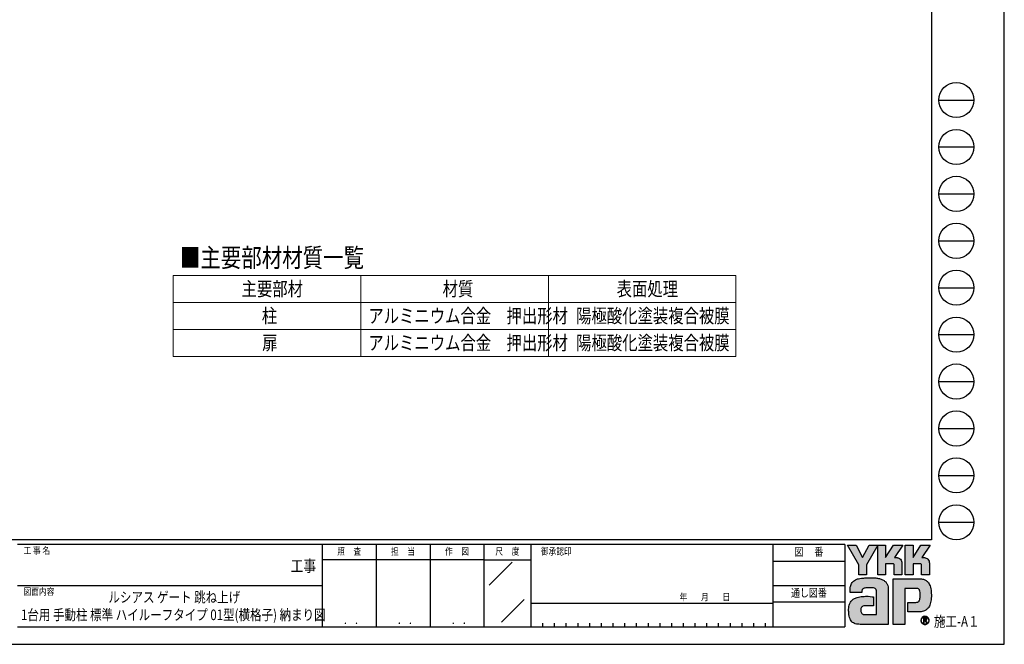
# Model space of a CAD drawing. Units: millimetres. Extents: x 0 to 16820, y 0 to 11880.
# Drawn here: x 8419 to 16820, y 0 to 5325 of the extents above; entities that cross this region are included whole.
import ezdxf
from ezdxf.enums import TextEntityAlignment as Align

# ---------------------------------------------------------------- set-up
doc = ezdxf.new("R2010")
doc.units = ezdxf.units.MM
for name, color, linetype, lineweight in [('TABLE1', 255, 'Continuous', 13), ('USER1', 3, 'Continuous', 13), ('YKK_ZWAK', 7, 'Continuous', 30)]:
    doc.layers.add(name, color=color, linetype=linetype, lineweight=lineweight)
doc.styles.add('text-b', font='extslim2.shx', dxfattribs={"width": 0.8, "bigfont": 'extfont2.shx'})

msp = doc.modelspace()

# ---------------------------------------------------------------- hatches: boundary and pattern name
at = {"layer": 'YKK_ZWAK', "linetype": 'ByBlock', "lineweight": -2}
h = msp.add_hatch(color=256, dxfattribs=at)
edge = h.paths.add_edge_path()
edge.add_arc((16143.399487277, 203.6881994240328), 35.21493784786885, 44.93442000000302, 90.08535600000286)
edge.add_arc((16143.40341178283, 203.6206039687862), 35.28253928181626, 90.0915655217735, 179.923629932956)
edge.add_arc((16143.18837936724, 203.5823410146007), 35.06757924688965, 179.8606450800953, 225.1439939985768)
edge.add_arc((16143.35657268901, 203.5784438876317), 35.18365945813699, 224.9453553885782, 269.9844512830158)
edge.add_arc((16143.35441614325, 203.7521655035177), 35.35738055106417, 269.9880223087063, 314.9377721061904)
edge.add_arc((16143.59258456127, 203.5239133535171), 35.02757998985586, 314.9257166602811, 360.2350799932709)
edge.add_arc((16143.67889014767, 203.7960022494289), 34.9412154011585, 359.7894949650353, 405.1328750314329)
edge.add_line((16168.32869554479, 228.5604046769911), (16168.32869335115, 228.5604034305476))
edge = h.paths.add_edge_path(flags=16)
edge.add_arc((16143.28725286921, 203.2512432437989), 31.21078992256277, 224.6282190000009, 270.1097310000003, ccw=False)
edge.add_arc((16143.05446871742, 203.5340880625081), 31.24595150834545, 179.755127369646, 225.2972179378839, ccw=False)
edge.add_arc((16143.18233904782, 203.7342924052736), 31.37360730226178, 134.8007046283081, 180.1217460165475, ccw=False)
edge.add_arc((16143.27380989887, 203.9123075038886), 31.3123273579458, 89.86602478721352, 135.1489962713436, ccw=False)
edge.add_arc((16143.41040325625, 203.6742190340884), 31.55039387633604, 45.03107645709679, 90.11509058956233, ccw=False)
edge.add_arc((16143.43146623658, 203.6640886975973), 31.54268300919152, 0.006428088106474661, 45.07114957004268, ccw=False)
edge.add_arc((16143.2968666705, 203.7177957948477), 31.67732210325461, 270.0907201390062, 359.90925899451, ccw=False)
edge.add_line((16143.34702341657, 172.0405133998218), (16143.34702671511, 172.0405105597093))
edge = h.paths.add_edge_path(flags=0)
edge.add_arc((16148.01632234525, 214.9945552343135), 6.705669108553622, -1.610601401774602, 42.861392669828774, ccw=False)
edge.add_line((16154.71934225587, 214.8060817053191), (16154.44081543597, 212.6632027500646))
edge.add_line((16154.44081543597, 212.6632027500646), (16153.67397540691, 210.9739811803103))
edge.add_line((16153.67397540691, 210.9739811803103), (16152.52269653247, 209.6868581908914))
edge.add_line((16152.52269653248, 209.6868581908913), (16151.09225800175, 208.7502130181163))
edge.add_line((16151.09225800175, 208.7502130181163), (16149.48658056271, 208.1117456777186))
edge.add_line((16149.48658056271, 208.1117456777186), (16147.80890574273, 207.7191561854315))
edge.add_line((16147.80890574273, 207.7191561854315), (16146.16451273092, 207.5221822187131))
edge.add_line((16146.16451273092, 207.5221822187131), (16144.65732227523, 207.4678445727219))
edge.add_line((16144.65732227523, 207.4678445727219), (16140.68863645614, 207.4678445727219))
edge.add_line((16140.68863645614, 207.4678445727219), (16142.6916579315, 204.0608741690678))
edge.add_line((16142.6916579315, 204.0608741690678), (16155.78635139482, 181.5691640521212))
edge.add_line((16155.78635139482, 181.5691640521212), (16161.02789657126, 181.5691640521212))
edge.add_line((16161.02789657126, 181.5691640521212), (16148.40118608403, 203.2186406562028))
edge.add_line((16148.40118608403, 203.2186406562028), (16149.58302988434, 203.453650975115))
edge.add_line((16149.58302988434, 203.453650975115), (16150.71053603866, 203.7518288074923))
edge.add_line((16150.71053603866, 203.7518288074923), (16151.78030844412, 204.1124949327595))
edge.add_line((16151.78030844412, 204.1124949327594), (16152.79030943898, 204.5356493509167))
edge.add_line((16152.79030943898, 204.5356493509167), (16153.73578447923, 205.0212920619637))
edge.add_line((16153.73578447923, 205.0212920619637), (16154.61537512371, 205.5694230659009))
edge.add_line((16154.61537512371, 205.5694230659009), (16155.42500604898, 206.1786839215786))
edge.add_line((16155.42500604898, 206.1786839215786), (16156.16060193159, 206.8497538495704))
edge.add_arc((16148.14814197493, 214.4861220153003), 11.06858768405368, 316.3767372757139, 361.6565045120806)
edge.add_line((16159.21210401777, 214.8060864418912), (16159.16343609318, 215.9777991555334))
edge.add_line((16159.16343609318, 215.9777991555334), (16159.01672444901, 217.1073429715774))
edge.add_line((16159.01672444901, 217.1073429715774), (16158.77492192435, 218.1913790091037))
edge.add_line((16158.77492192435, 218.1913790091037), (16158.43734929863, 219.2244735035133))
edge.add_line((16158.43734929863, 219.2244735035133), (16158.00672345414, 220.2039095725063))
edge.add_line((16158.00672345414, 220.2039095725063), (16157.48236517033, 221.1242534514839))
edge.add_line((16157.48236517033, 221.1242534514839), (16156.86699132948, 221.9834674787211))
edge.add_line((16156.86699132948, 221.9834674787211), (16156.16060193159, 222.7761178896191))
edge.add_line((16156.16060193159, 222.7761178896191), (16155.23482428801, 223.5945786823631))
edge.add_line((16155.23482428801, 223.5945786823631), (16154.20648433763, 224.3077602859988))
edge.add_line((16154.20648433763, 224.3077602859988), (16153.08101584503, 224.9156627005265))
edge.add_line((16153.08101584503, 224.9156627005265), (16151.86317335425, 225.4155690436463))
edge.add_line((16151.86317335425, 225.4155690436463), (16150.55703218874, 225.8068000947834))
edge.add_line((16150.55703218874, 225.8068000947834), (16149.16734689251, 226.0873181922136))
edge.add_line((16149.16734689251, 226.0873181922136), (16147.6988720096, 226.2571233359364))
edge.add_line((16147.6988720096, 226.2571233359364), (16146.15500364287, 226.3141778642273))
edge.add_line((16146.15500364287, 226.3141778642274), (16130.99683807302, 226.3141778642274))
edge.add_line((16130.99683807302, 226.3141778642274), (16130.99683807302, 181.7185925785974))
edge.add_line((16130.99683807302, 181.7185925785974), (16135.57818085066, 181.7185925785974))
edge.add_line((16135.57818085066, 181.7185925785974), (16135.57818085066, 221.7654376741811))
edge.add_line((16135.57818085066, 221.7654376741811), (16146.15500364287, 221.7654376741811))
edge.add_line((16146.15500364287, 221.7654376741811), (16147.24719032729, 221.729438983712))
edge.add_line((16147.24719032729, 221.729438983712), (16148.2748510571, 221.6228013534539))
edge.add_line((16148.2748510571, 221.6228013534539), (16149.23526895, 221.4462040039823))
edge.add_line((16149.23526895, 221.4462040039823), (16150.12572712369, 221.2010053764466))
edge.add_line((16150.12572712369, 221.2010053764466), (16150.94350869585, 220.8885639119966))
edge.add_line((16150.94350869585, 220.8885639119966), (16151.68589678421, 220.5095588312072))
edge.add_line((16151.68589678421, 220.5095588312072), (16152.34949528588, 220.0646693546538))
edge.add_line((16152.34949528588, 220.0646693546538), (16152.93158731856, 219.5559331440612))
edge = h.paths.add_edge_path()
edge.add_arc((15676.73775350364, 91.88107842220724), 476.0057708328517, 87.51793533789112, 91.66438817798291, ccw=False)
edge.add_arc((15682.92134041253, 224.4477292593622), 343.2959778649575, 81.92630775827172, 87.5908314900388, ccw=False)
edge.add_arc((15701.17491946887, 349.5396313593282), 216.8808870909503, 73.67137372319672, 82.0594330221652, ccw=False)
edge.add_arc((15728.25205146907, 440.1644496122333), 122.2998401127138, 60.605282882355425, 73.90849856206012, ccw=False)
edge.add_arc((15739.33738164629, 462.270993023739), 97.60565544085236, 52.173471518694384, 59.9054199873284, ccw=False)
edge.add_arc((15749.25138777057, 475.1043851744465), 81.38894823858891, 43.550417611694115, 52.1456057715028, ccw=False)
edge.add_arc((15754.71300995188, 480.3827724559487), 73.79379397338437, 34.48659260316259, 43.501820133560784, ccw=False)
edge.add_arc((15754.75112018699, 480.4952640014032), 73.69872140141206, 25.589150532184476, 34.431283240849325, ccw=False)
edge.add_arc((15748.19368795666, 477.4227310110887), 80.94005954757563, 17.43088999214831, 25.545905045019083, ccw=False)
edge.add_line((15825.41689638801, 501.6687475732773), (15828.25464343253, 490.1961257534732))
edge.add_line((15828.25464343253, 490.1961257534732), (15829.8623585333, 477.914459318291))
edge.add_line((15829.8623585333, 477.914459318291), (15830.36973630274, 464.8279165018628))
edge.add_line((15830.36973630274, 464.8279165018627), (15830.36973630274, 169.9999999999999))
edge.add_line((15830.36973630274, 170), (15589.10447511629, 170.0000000000003))
edge.add_arc((15588.11684577891, 355.805385871308), 185.8080106736349, 263.6848746649659, 270.3045469299671, ccw=False)
edge.add_arc((15579.60217728851, 279.9825563878739), 109.5087610786469, 253.6910188856225, 263.7490931665156, ccw=False)
edge.add_arc((15569.54478861177, 245.4377306443525), 73.52970315935022, 239.8785013092505, 253.6535482446693, ccw=False)
edge.add_arc((15564.0521511438, 235.4479581687691), 62.1330718884954, 223.642053478241, 239.6366294170108, ccw=False)
edge.add_arc((15570.67110240099, 241.2702681884781), 70.94213755460228, 208.297765754315, 223.3556061597572, ccw=False)
edge.add_arc((15600.00857357452, 256.8840107280565), 104.175536441535, 196.3102007627961, 208.2099283034401, ccw=False)
edge.add_arc((15667.38538805823, 276.7881614163957), 174.4307194631335, 187.8047148541562, 196.3697110093865, ccw=False)
edge.add_arc((15794.99393915911, 294.7369655096827), 303.2949251793379, 181.9094794174698, 187.8904176513077, ccw=False)
edge.add_arc((15686.26593163113, 293.0259162810603), 194.5796812158368, 174.5558801097798, 182.4727230497099, ccw=False)
edge.add_arc((15627.96370435989, 298.6098396946194), 136.0106720223473, 164.9753667854605, 174.5673877291291, ccw=False)
edge.add_arc((15594.91410577513, 307.4218944186303), 101.806520695628, 153.8917779352969, 164.9434116692618, ccw=False)
edge.add_arc((15579.85614583554, 314.6623356514075), 85.09881308811102, 142.0468818398378, 153.8077060405065, ccw=False)
edge.add_arc((15576.94991043456, 316.7439387774584), 81.52711556723476, 130.6022050713188, 141.9442693377342, ccw=False)
edge.add_arc((15581.75034867161, 310.9731498106995), 89.03277633481986, 120.60724262301039, 130.5308147201119, ccw=False)
edge.add_arc((15591.23042250039, 294.8532020896161), 107.7336478493996, 112.58837614452099, 120.58161543404421, ccw=False)
edge.add_arc((15603.98676637615, 264.202425830641), 140.9329607695925, 106.6130308198976, 112.59023501366991, ccw=False)
edge.add_arc((15624.04826799697, 196.7726562127715), 211.283765284973, 99.87193010640073, 106.5982486069282, ccw=False)
edge.add_arc((15635.28760308838, 133.4550168836817), 275.5909180068767, 94.78469170294761, 99.91711416394998, ccw=False)
edge.add_arc((15640.75895657595, 70.45866638303227), 338.8241696003183, 90.80098592879727, 94.81811646898808, ccw=False)
edge.add_arc((15641.59088241323, 23.54899083921381), 385.7409312984359, 87.57779436069052, 90.82713927416393, ccw=False)
edge.add_line((15657.89340207022, 408.9452725179793), (15676.81494483422, 407.6966362860414))
edge.add_line((15676.81494483422, 407.6966362860414), (15691.68987542433, 406.0291497746836))
edge.add_line((15691.68987542433, 406.0291497746836), (15701.42038938022, 404.4669424524338))
edge.add_line((15701.42038938023, 404.4669424524338), (15704.90750781172, 403.5343726031083))
edge.add_line((15704.90750781172, 403.5343726031083), (15704.90750781172, 327.0548150909368))
edge.add_line((15704.90750781172, 327.0548150909368), (15693.84436308789, 328.2223952591746))
edge.add_line((15693.84436308789, 328.2223952591746), (15681.71144595861, 328.8792015550944))
edge.add_line((15681.71144595861, 328.8792015550944), (15669.2925769673, 329.1332300501037))
edge.add_line((15669.2925769673, 329.1332300501037), (15657.37293509853, 329.0951936979098))
edge.add_line((15657.37293509853, 329.0951936979098), (15646.73634089573, 328.8751262316451))
edge.add_line((15646.73634089573, 328.875126231645), (15638.16729412291, 328.581702943292))
edge.add_line((15638.16729412291, 328.5817029432921), (15632.45029454405, 328.3249575659831))
edge.add_line((15632.45029454405, 328.3249575659831), (15630.37052114373, 328.2156030534257))
edge.add_line((15630.37052114373, 328.2156030534257), (15621.72404322537, 326.6357359962288))
edge.add_line((15621.72404322537, 326.6357359962288), (15614.26823897479, 324.1613354419003))
edge.add_line((15614.26823897479, 324.1613354419003), (15608.00446683314, 320.7754208760678))
edge.add_line((15608.00446683314, 320.7754208760678), (15602.93340602101, 316.4623702255088))
edge.add_line((15602.93340602101, 316.4623702255088), (15599.05369809722, 311.205882196426))
edge.add_line((15599.05369809722, 311.205882196426), (15596.36670150296, 304.9910139361718))
edge.add_line((15596.36670150296, 304.9910139361717), (15594.87173701762, 297.8007849303738))
edge.add_line((15594.87173701762, 297.8007849303738), (15594.57016308237, 289.6195731058096))
edge.add_line((15594.57016308237, 289.6195731058096), (15595.52446799009, 280.6226173708012))
edge.add_line((15595.52446799009, 280.6226173708012), (15597.43579468784, 273.1851520757427))
edge.add_line((15597.43579468784, 273.1851520757427), (15600.18527957499, 267.1652201204822))
edge.add_line((15600.18527957499, 267.1652201204822), (15603.65405905096, 262.4208644048673))
edge.add_line((15603.65405905096, 262.4208644048673), (15607.72123185341, 258.8101278287458))
edge.add_line((15607.72123185341, 258.8101278287458), (15612.26793438173, 256.1896948508156))
edge.add_line((15612.26793438173, 256.1896948508157), (15617.17462381475, 254.4189668120743))
edge.add_line((15617.17462381475, 254.4189668120743), (15622.32107811069, 253.3546281712197))
edge.add_line((15622.3210781107, 253.3546281712197), (15728.52468642126, 253.3546281712197))
edge.add_line((15728.52468642126, 253.3546281712197), (15728.52468642126, 449.8524612666622))
edge.add_line((15728.52468642126, 449.8524612666622), (15728.55525134713, 453.7484704842379))
edge.add_line((15728.55525134713, 453.7484704842379), (15728.35216439523, 457.5568602476528))
edge.add_line((15728.35216439524, 457.5568602476528), (15727.85361649327, 461.2266890137897))
edge.add_line((15727.85361649327, 461.2266890137898), (15726.99847778948, 464.7076944601068))
edge.add_line((15726.99847778948, 464.7076944601068), (15725.72493921156, 467.9509727052124))
edge.add_line((15725.72493921156, 467.9509727052125), (15723.97119168719, 470.9055822059892))
edge.add_line((15723.97119168719, 470.905582205989), (15721.67474692348, 473.5226190810449))
edge.add_line((15721.67474692348, 473.5226190810449), (15718.77515428927, 475.7511417872627))
edge.add_line((15718.77515428927, 475.7511417872627), (15712.54670161752, 478.196335856871))
edge.add_line((15712.54670161752, 478.196335856871), (15702.58796954846, 480.2679586102892))
edge.add_line((15702.58796954846, 480.2679586102892), (15689.88246947455, 481.7962049037943))
edge.add_line((15689.88246947455, 481.7962049037943), (15675.41439200879, 482.6119488142385))
edge.add_line((15675.41439200879, 482.6119488142385), (15660.16724854363, 482.546743639049))
edge.add_line((15660.16724854363, 482.5467436390488), (15645.12522969203, 481.4321426756454))
edge.add_arc((15659.13138099029, 356.0126950260003), 126.1990892317838, 96.37207465332163, 102.7534079932567)
edge.add_arc((15645.98047193534, 412.7422907832276), 67.96659947511854, 102.4978957058449, 112.8463169705327)
edge.add_line((15619.59171388474, 475.3768826056258), (15614.94542188795, 472.759854375442))
edge.add_line((15614.94542188795, 472.759854375442), (15611.31770479746, 469.5641215705788))
edge.add_line((15611.31770479746, 469.5641215705788), (15608.57569133663, 465.8331629527017))
edge.add_line((15608.57569133663, 465.8331629527017), (15606.58421661105, 461.6097694180283))
edge.add_line((15606.58421661105, 461.6097694180283), (15605.21083260861, 456.9380903039269))
edge.add_line((15605.21083260861, 456.9380903039269), (15604.32173287608, 451.8615957271901))
edge.add_line((15604.32173287608, 451.8615957271901), (15603.78175251904, 446.4223973634617))
edge.add_line((15603.78175251904, 446.4223973634617), (15603.45844352539, 440.6653237706842))
edge.add_line((15603.45844352539, 440.6653237706842), (15503.48872165118, 440.4221628048731))
edge.add_line((15503.48872165118, 440.4221628048731), (15503.78010727782, 454.0948729774321))
edge.add_line((15503.78010727782, 454.0948729774321), (15504.33570970808, 469.4561254991693))
edge.add_arc((15685.60931662624, 459.0830902238873), 181.5701529049929, 171.5562215410651, 176.7249302595971, ccw=False)
edge.add_arc((15624.08214752364, 468.2663814442284), 119.3614581918386, 163.4838524863007, 171.5798233267274, ccw=False)
edge.add_arc((15593.21063199865, 477.4246026692601), 87.16016218310313, 152.2125045740733, 163.4864976584932, ccw=False)
edge.add_arc((15579.87320257805, 484.3214633177732), 72.1455901784044, 138.0385215069422, 152.1201504079559, ccw=False)
edge.add_arc((15579.86283353276, 483.9840628161505), 72.36393547977595, 122.6046286721785, 137.8343845030836, ccw=False)
edge.add_arc((15589.43060669455, 468.5081948717245), 90.55686155975648, 108.37420791968091, 122.4280899168761, ccw=False)
edge.add_arc((15604.58541358654, 414.6155723061979), 146.5022361068459, 100.93159373946611, 107.3549899713758, ccw=False)
edge.add_arc((15654.10635446697, 174.365029747507), 391.7962248386315, 97.86054447666339, 101.37937906247248, ccw=False)
edge.add_arc((15677.35580623086, 12.83760899513405), 554.9863615644335, 94.9020122383061, 97.95760039022957, ccw=False)
edge.add_arc((15678.93920323687, -0.0909110329692169), 568.0030940048424, 91.61689723320711, 94.94970856324028, ccw=False)
edge = h.paths.add_edge_path()
edge.add_arc((16036.81052256617, 389.766139905282), 157.9484849826367, 339.2249822109159, 347.31457413523725, ccw=False)
edge.add_arc((16110.71939079918, 361.1483913250731), 78.696307866529, 326.2325061058079, 339.6193101912125, ccw=False)
edge.add_arc((16080.8263501661, 383.4269945138812), 115.9450245673221, 318.67367386851026, 325.2911172618525, ccw=False)
edge.add_arc((16092.45692978384, 373.226065878598), 100.4747666966195, 311.57032693292234, 318.66242945606206, ccw=False)
edge.add_line((16159.12584037369, 298.0566897770042), (16149.89954667224, 290.8856402574065))
edge.add_line((16149.89954667224, 290.8856402574065), (16140.28857553754, 285.2481094858098))
edge.add_line((16140.28857553754, 285.2481094858098), (16130.36584215895, 281.0410172449339))
edge.add_line((16130.36584215895, 281.0410172449339), (16120.20198547628, 278.1624804485452))
edge.add_line((16120.20198547628, 278.1624804485452), (16109.86968209104, 276.5106160104098))
edge.add_line((16109.86968209104, 276.5106160104098), (16099.43957094301, 275.9821824031446))
edge.add_line((16099.43957094301, 275.9821824031446), (15996.71900574049, 275.9821824031446))
edge.add_line((15996.71900574049, 275.9821824031446), (15996.71900574049, 356.6742659207911))
edge.add_line((15996.71900574049, 356.6742659207911), (16054.64293636721, 356.6742659207911))
edge.add_line((16054.64293636721, 356.6742659207911), (16065.32300068679, 356.8230152266923))
edge.add_line((16065.32300068679, 356.8230152266923), (16074.71322513466, 357.7324915764717))
edge.add_line((16074.71322513466, 357.7324915764717), (16082.77217725575, 360.0961791770915))
edge.add_arc((16073.43787779971, 381.1436390909965), 23.02443734735762, 293.9167198020603, 314.0937636770701)
edge.add_arc((16070.29935749076, 383.9142018996772), 27.20010884153807, 314.780985817179, 333.9292818603015)
edge.add_arc((16050.09841360743, 393.7229856600477), 49.65646434674997, 334.0067642612882, 347.3498910530278)
edge.add_arc((15994.99337251719, 406.4839637418169), 106.2191675917204, 347.1430841970991, 355.4000769567002)
edge.add_arc((15874.40558429804, 416.8472779650744), 227.2506094143025, 355.2339044354762, 360.2919344246406)
edge.add_line((16101.65324386544, 418.0051641029053), (16101.52817421079, 430.7364774069249))
edge.add_line((16101.52817421079, 430.7364774069249), (16100.92095101684, 442.2044375933874))
edge.add_line((16100.92095101684, 442.2044375933873), (16099.48439950095, 452.2752410572988))
edge.add_line((16099.48439950095, 452.2752410572989), (16096.87347561106, 460.8144021248349))
edge.add_arc((16071.4245231801, 450.1921234306373), 27.57683782616979, 22.6554383357577, 39.3816531925274)
edge.add_arc((16075.30463581139, 453.1588121021343), 22.69607014855314, 39.80779662169957, 59.75378181767522)
edge.add_arc((16072.54070516068, 447.9671130227382), 28.57416096053942, 60.20990759523138, 77.92418213913832)
edge.add_arc((16068.28325094098, 427.978813946732), 49.01083922405829, 77.9457225765392, 90.6379405877302)
edge.add_line((16067.73756750943, 476.9866152750818), (15972.38796630674, 476.9866440129896))
edge.add_line((15972.38796630674, 476.9866440129896), (15972.38796630674, 169.9999999999999))
edge.add_line((15972.38796630674, 170), (15872.46035610817, 170))
edge.add_line((15872.46035610817, 170), (15872.46035610817, 558.4170402955432))
edge.add_line((15872.46035610817, 558.4170402955432), (16104.70488883956, 558.4170402955427))
edge.add_arc((16100.90944717997, 451.5738064262059), 106.9106262307408, 78.7319763822835, 87.96551099663071, ccw=False)
edge.add_arc((16104.04446690415, 467.6045492771178), 90.57633341719595, 69.03033976751328, 78.69541395760552, ccw=False)
edge.add_arc((16106.96698546316, 475.3978826837516), 82.25328186661804, 59.39483710465021, 68.98849810507318, ccw=False)
edge.add_arc((16108.31787389477, 477.7722534023169), 79.52192056900928, 50.30120407773359, 59.36159834971289, ccw=False)
edge.add_arc((16107.82564932046, 477.2137578224682), 80.26604658545962, 42.05209438652258, 50.28551138205222, ccw=False)
edge.add_line((16167.42608911663, 530.9764382854225), (16173.94395502339, 522.7511679080072))
edge.add_line((16173.94395502339, 522.7511679080072), (16178.82619251571, 514.7818729028091))
edge.add_line((16178.82619251571, 514.7818729028093), (16182.23248369879, 507.5699088386098))
edge.add_arc((16068.1844249741, 454.3766538722458), 125.8430851210691, 14.76266676743262, 25.004857483356886, ccw=False)
edge.add_arc((15991.0036949989, 433.3409055964369), 205.8373952449588, 7.913901303101682, 14.95041339176629, ccw=False)
edge.add_arc((15913.91286769494, 422.1315659807927), 283.7377928347931, 2.5437612488565833, 8.012513468652287, ccw=False)
edge.add_arc((15869.72547016941, 419.8076043285124), 327.9849899513289, -2.235807907604226, 2.606741948428123, ccw=False)
edge.add_arc((15882.33921911376, 418.9964129561138), 315.3493578498382, 352.8936963416037, 357.8220571225224, ccw=False)
edge.add_arc((15948.29939877867, 410.4145686513921), 248.8344513271766, 347.15165836895227, 352.9756549716377, ccw=False)
edge = h.paths.add_edge_path()
edge.add_arc((15899.63187327294, 689.6217633742348), 49.9549611474561, 78.26798205381152, 90.11215451062219, ccw=False)
edge.add_arc((15900.34790096807, 693.2577927282947), 46.2493135723515, 66.1996322208168, 78.22058292401158, ccw=False)
edge.add_line((15919.0118655456, 735.5739295104092), (15927.09821759357, 730.955282059137))
edge.add_line((15927.09821759357, 730.955282059137), (15933.94544020904, 724.932633221577))
edge.add_line((15933.94544020904, 724.932633221577), (15939.45052296854, 717.7627808330258))
edge.add_line((15939.45052296854, 717.7627808330258), (15943.51090356524, 709.7011118296423))
edge.add_line((15943.51090356524, 709.7011118296423), (15946.02198203061, 701.0050508093104))
edge.add_line((15946.02198203061, 701.0050508093104), (15946.88255449899, 691.9299847081897))
edge.add_line((15946.88255449899, 691.9299847081897), (15946.88255449899, 591.563598018245))
edge.add_line((15946.88255449899, 591.563598018245), (15880.82088216451, 591.563598018245))
edge.add_line((15880.82088216451, 591.563598018245), (15880.8208821645, 677.1807099244277))
edge.add_arc((15871.44855510735, 677.4133375381801), 9.37521360145188, 358.5781712163342, 452.1682981404207)
edge.add_line((15871.09384475163, 686.7818385194679), (15807.53909511892, 686.7821719710893))
edge.add_line((15807.53909511892, 686.7821719710893), (15807.53909511892, 591.8067589840563))
edge.add_line((15807.53909511892, 591.8067589840563), (15739.8282752286, 591.8067589840563))
edge.add_line((15739.82827522859, 591.8067589840563), (15739.82827522859, 844.0000000000003))
edge.add_line((15739.82827522859, 844.0000000000003), (15807.53909511892, 844.0000000000003))
edge.add_line((15807.53909511892, 844.0000000000003), (15807.53909511892, 740.83046999748))
edge.add_line((15807.53909511892, 740.8304699974799), (15874.13803092815, 844.0000000000003))
edge.add_line((15874.13803092815, 844.0000000000003), (15953.67747713021, 844.0000000000003))
edge.add_line((15953.67747713021, 844.0000000000003), (15882.31856353214, 739.5766288162308))
edge.add_line((15882.31856353214, 739.5766288162308), (15884.84798095304, 739.5766288162308))
edge.add_line((15884.84798095304, 739.5766288162308), (15887.63889829526, 739.5766288162308))
edge.add_line((15887.63889829526, 739.5766288162308), (15890.5052091213, 739.5766288162308))
edge.add_line((15890.5052091213, 739.5766288162308), (15893.26420309651, 739.5766288162308))
edge.add_line((15893.26420309651, 739.5766288162308), (15895.73045300394, 739.5766288162308))
edge.add_line((15895.73045300394, 739.5766288162308), (15897.72056928837, 739.5766288162308))
edge.add_line((15897.72056928837, 739.5766288162308), (15899.04980395344, 739.5766288162308))
edge.add_line((15899.04980395344, 739.5766288162308), (15899.53408822332, 739.5766288162308))
h.paths.add_polyline_path([(15482.0396151167, 844.0000000000003), (15555.66237089088, 844.0000000000003), (15610.94277504012, 739.8007716059446), (15666.07782598634, 844.0000000000003), (15739.75288174478, 844.0000000000003), (15645.34325949663, 676.0199219619387), (15645.34325949663, 591.7320447208181), (15578.19415502175, 591.7320447208181), (15578.19415502175, 678.2851225792009)])
edge = h.paths.add_edge_path()
edge.add_arc((16133.55764561048, 689.532598762752), 50.04411938618652, 78.27850698300301, 90.1082595999639, ccw=False)
edge.add_arc((16134.24750478782, 693.0421307728083), 46.46763986266681, 66.24829879555767, 78.2322632326804, ccw=False)
edge.add_line((16152.96345577454, 735.5739392585618), (16161.07340434978, 730.955282059137))
edge.add_line((16161.07340434978, 730.955282059137), (16167.94847500883, 724.932633221577))
edge.add_line((16167.94847500883, 724.932633221577), (16173.48072659131, 717.7627808330258))
edge.add_line((16173.48072659131, 717.7627808330258), (16177.56487990814, 709.7011118296423))
edge.add_line((16177.56487990813, 709.7011118296423), (16180.09361810845, 701.0050508093104))
edge.add_line((16180.09361810846, 701.0050508093104), (16180.95962434144, 691.9299847081897))
edge.add_line((16180.95962434144, 691.9299847081897), (16180.95962434144, 591.7320447208181))
edge.add_line((16180.95962434144, 591.7320447208181), (16114.7478442599, 591.7320447208181))
edge.add_line((16114.7478442599, 591.7320447208181), (16114.7478442599, 677.1807099244274))
edge.add_arc((16105.41936133301, 677.4576695838321), 9.332593442881947, 358.299406285005, 452.4345457850691)
edge.add_line((16105.02293091644, 686.7818394286469), (16041.5394130364, 686.7821719710893))
edge.add_line((16041.5394130364, 686.7821719710893), (16041.5394130364, 591.7320447208181))
edge.add_line((16041.5394130364, 591.7320447208181), (15973.79191523504, 591.7320447208181))
edge.add_line((15973.79191523504, 591.7320447208181), (15973.79191523504, 844.0000000000001))
edge.add_line((15973.79191523504, 844.0000000000003), (16041.5394130364, 844.0000000000003))
edge.add_line((16041.5394130364, 844.0000000000003), (16041.5394130364, 740.83046999748))
edge.add_line((16041.5394130364, 740.8304699974799), (16108.06499302355, 844.0000000000003))
edge.add_line((16108.06499302355, 844.0000000000003), (16187.60511844618, 844.0000000000003))
edge.add_line((16187.60511844618, 844.0000000000003), (16116.24552562754, 739.5766288162308))
edge.add_line((16116.24552562754, 739.5766288162308), (16118.80211187143, 739.5766288162308))
edge.add_line((16118.80211187143, 739.5766288162308), (16121.605255184, 739.5766288162308))
edge.add_line((16121.605255184, 739.5766288162308), (16124.47360367177, 739.5766288162308))
edge.add_line((16124.47360367177, 739.5766288162308), (16127.22716388238, 739.5766288162308))
edge.add_line((16127.22716388238, 739.5766288162308), (16129.68322548119, 739.5766288162308))
edge.add_line((16129.68322548119, 739.5766288162308), (16131.66247423641, 739.5766288162308))
edge.add_line((16131.66247423641, 739.5766288162308), (16132.982879034, 739.5766288162308))
edge.add_line((16132.98287903401, 739.5766288162308), (16133.46308798045, 739.5766288162308))

# ---------------------------------------------------------------- linework, layer by layer
at = {"layer": 'TABLE1'}
for p, q in [((9730.070790687005, 3144.907769079019), (14530.070790687, 3144.907769079019)), ((9730.070790687005, 3144.907769079019), (9730.070790687005, 2454.907769079018)), ((11330.070790687, 3144.907769079019), (11330.070790687, 2454.907769079018)), ((12930.070790687, 3144.907769079019), (12930.070790687, 2454.907769079018)), ((14530.070790687, 3144.907769079019), (14530.070790687, 2454.907769079018)), ((9730.070790687005, 2914.907769079018), (14530.070790687, 2914.907769079018)), ((9730.070790687005, 2684.907769079018), (14530.070790687, 2684.907769079018)), ((9730.070790687005, 2454.907769079018), (14530.070790687, 2454.907769079018))]:
    msp.add_line(p, q, dxfattribs=at)
at = {"layer": 'YKK_ZWAK'}
for p, q in [((16820, 0), (16820, 11880)), ((16200.0396151167, 11490), (16200.0396151167, 890)), ((16260.0396151167, 4640), (16560.0396151167, 4640)), ((16260.0396151167, 4240), (16560.0396151167, 4240)), ((16260.0396151167, 3840), (16560.0396151167, 3840)), ((16260.0396151167, 3440), (16560.0396151167, 3440)), ((16260.0396151167, 3040), (16560.0396151167, 3040)), ((16260.0396151167, 2640), (16560.0396151167, 2640)), ((16260.0396151167, 2240), (16560.0396151167, 2240)), ((16260.0396151167, 1840), (16560.0396151167, 1840)), ((16260.0396151167, 1440), (16560.0396151167, 1440)), ((16260.0396151167, 1040), (16560.0396151167, 1040)), ((16200.0396151167, 890), (600.0396151167042, 890)), ((11000.0396151167, 850), (8400.039615116702, 850)), ((12380.0396151167, 850), (11000.0396151167, 850)), ((11000.0396151167, 850), (11000.0396151167, 150)), ((11460.0396151167, 850), (11460.0396151167, 150)), ((11920.0396151167, 850), (11920.0396151167, 150)), ((12380.0396151167, 850), (12380.0396151167, 150)), ((12780.0396151167, 850), (12380.0396151167, 850)), ((14845.0396151167, 850), (12780.0396151167, 850)), ((12780.0396151167, 850), (12780.0396151167, 150)), ((14845.0396151167, 850), (14845.0396151167, 150)), ((15460.03961511671, 850), (14845.0396151167, 850)), ((15460.03961511671, 850), (15460.0396151167, 150)), ((12380.0396151167, 720), (11000.0396151167, 720)), ((12380.0396151167, 720), (12780.0396151167, 720)), ((12424.20913674901, 503.4175921086512), (12620.07456743083, 699.2830227904687)), ((14845.0396151167, 710), (15460.0396151167, 710)), ((8400.039615116702, 500), (11000.0396151167, 500)), ((14845.0396151167, 500), (15460.0396151167, 500)), ((12531.34350534824, 188.0230936479484), (12723.78389243546, 380.4634807351613)), ((12780.0396151167, 350), (14845.0396151167, 350)), ((15460.0396151167, 360), (14845.0396151167, 360)), ((12880.0396151167, 180), (12880.0396151167, 150)), ((12980.0396151167, 180), (12980.0396151167, 150)), ((13080.0396151167, 180), (13080.0396151167, 150)), ((13180.0396151167, 180), (13180.0396151167, 150)), ((13280.0396151167, 180), (13280.0396151167, 150)), ((13380.0396151167, 180), (13380.0396151167, 150)), ((13480.0396151167, 180), (13480.0396151167, 150)), ((13580.0396151167, 180), (13580.0396151167, 150)), ((13680.0396151167, 180), (13680.0396151167, 150)), ((13780.0396151167, 180), (13780.0396151167, 150)), ((13880.0396151167, 180), (13880.0396151167, 150)), ((13980.0396151167, 180), (13980.0396151167, 150)), ((14080.0396151167, 180), (14080.0396151167, 150)), ((14180.0396151167, 180), (14180.0396151167, 150)), ((14280.0396151167, 180), (14280.0396151167, 150)), ((14380.0396151167, 180), (14380.0396151167, 150)), ((14480.0396151167, 180), (14480.0396151167, 150)), ((14580.0396151167, 180), (14580.0396151167, 150)), ((14680.0396151167, 180), (14680.0396151167, 150)), ((14780.0396151167, 180), (14780.0396151167, 150)), ((8400.039615116702, 150), (11000.0396151167, 150)), ((11000.0396151167, 150), (12380.0396151167, 150)), ((12380.0396151167, 150), (12780.0396151167, 150)), ((12780.0396151167, 150), (14845.0396151167, 150)), ((14845.0396151167, 150), (15460.0396151167, 150)), ((0, 0), (16820, 0))]:
    msp.add_line(p, q, dxfattribs=at)
at = {"layer": 'YKK_ZWAK', "linetype": 'ByBlock', "lineweight": -2}
msp.add_lwpolyline([(15482.0396151167, 844.0000000000003), (15555.66237089088, 844.0000000000003), (15610.94277504012, 739.8007716059449), (15666.07782598634, 844.0000000000003), (15739.75288174478, 844.0000000000003), (15645.34325949663, 676.0199219619388), (15645.34325949663, 591.7320447208181), (15578.19415502175, 591.7320447208181), (15578.19415502175, 678.2851225792009)], close=True, dxfattribs=at)
for points in [[(15899.53408822332, 739.5766288162308, -0.0517260100804869), (15909.78943889997, 738.533132234413, -0.0524994454876206), (15919.0118655456, 735.5739295104094), (15927.09821759357, 730.9552820591371), (15933.94544020904, 724.932633221577), (15939.45052296854, 717.7627808330258), (15943.51090356524, 709.7011118296423), (15946.02198203061, 701.0050508093104), (15946.88255449899, 691.9299847081897), (15946.88255449899, 591.5635980182452), (15880.82088216451, 591.5635980182452), (15880.8208821645, 677.1807099244277, 0.432687496610367), (15871.09384475163, 686.781838519468), (15807.53909511892, 686.7821719710893), (15807.53909511892, 591.8067589840563), (15739.82827522859, 591.8067589840563), (15739.82827522859, 844.0000000000003), (15807.53909511892, 844.0000000000003), (15807.53909511892, 740.8304699974799), (15874.13803092815, 844.0000000000003), (15953.67747713021, 844.0000000000003), (15882.31856353214, 739.5766288162308), (15884.84798095304, 739.5766288162308), (15887.63889829526, 739.5766288162308), (15890.5052091213, 739.5766288162308), (15893.26420309651, 739.5766288162308), (15895.73045300394, 739.5766288162308), (15897.72056928837, 739.5766288162308), (15899.04980395344, 739.5766288162308)], [(16133.46308798045, 739.5766288162308, -0.051662923521697), (16143.72433921583, 738.5331316810161, -0.052337619024468), (16152.96345577454, 735.5739392585621), (16161.07340434978, 730.9552820591371), (16167.94847500883, 724.932633221577), (16173.48072659131, 717.7627808330258), (16177.56487990813, 709.7011118296423), (16180.09361810846, 701.0050508093104), (16180.95962434144, 691.9299847081897), (16180.95962434144, 591.7320447208181), (16114.7478442599, 591.7320447208181), (16114.7478442599, 677.1807099244277, 0.4355136938325048), (16105.02293091644, 686.7818394286471), (16041.5394130364, 686.7821719710893), (16041.5394130364, 591.7320447208181), (15973.79191523504, 591.7320447208181), (15973.79191523504, 844.0000000000003), (16041.5394130364, 844.0000000000003), (16041.5394130364, 740.8304699974799), (16108.06499302355, 844.0000000000003), (16187.60511844618, 844.0000000000003), (16116.24552562754, 739.5766288162308), (16118.80211187143, 739.5766288162308), (16121.605255184, 739.5766288162308), (16124.47360367177, 739.5766288162308), (16127.22716388238, 739.5766288162308), (16129.68322548119, 739.5766288162308), (16131.66247423641, 739.5766288162308), (16132.98287903401, 739.5766288162308)], [(15662.91218092487, 567.6860252323961, -0.0180942879063277), (15697.35196999508, 567.4402734175534, -0.024721181581454), (15731.1361073064, 564.3410429206155, -0.0366161642978948), (15762.15015986351, 557.6726158768563, -0.0581115096325855), (15788.27967755209, 546.7192946378444, -0.0337497950622461), (15799.19627887524, 539.3668839425926, -0.0375211763668324), (15808.23952315057, 531.1807686150203, -0.0393566523854136), (15815.53818715258, 522.1658054656599, -0.0386002362161858), (15821.22105308723, 512.326845118911, -0.0354232381635762), (15825.41689638801, 501.6687475732774), (15828.25464343253, 490.1961257534733), (15829.8623585333, 477.9144593182911), (15830.36973630274, 464.8279165018628), (15830.36973630274, 170), (15589.10447511629, 170.0000000000003, -0.0288918040959043), (15567.67857778378, 171.1248670506894, -0.0439148256206971), (15548.8502385584, 174.880287062611, -0.0601774642462495), (15532.64498601894, 181.8372446767763, -0.0699030293254474), (15519.08859028458, 192.5667639554563, -0.0657969275874251), (15508.20684541178, 207.6398730138449, -0.0519690664885366), (15500.02554953873, 227.6276046340226, -0.037389254081128), (15494.57047806523, 253.100975502073, -0.0261026920733818), (15491.86742854526, 284.6310166371912, -0.034557490484889), (15492.56395994883, 311.4866450977667, -0.0418775417324693), (15496.60263022985, 333.8684713664961, -0.0482592614009314), (15503.49547100864, 352.2236898467403, -0.05136136850738901), (15512.75451904738, 366.9995085917539, -0.0495295333776397), (15523.89178334025, 378.6430964612092, -0.0433268324194203), (15536.41929136677, 387.6016726041797, -0.0348912343847105), (15549.84906445659, 394.3224037823438, -0.0260863881558032), (15563.69314332336, 399.252503107786, -0.0293575308065985), (15587.82441380811, 404.9280353426406, -0.0223981620624572), (15612.30012444337, 408.0855503525918, -0.0175298338817346), (15636.02240259984, 409.2497273066887, -0.014178891883078), (15657.89340207022, 408.9452725179793), (15676.81494483422, 407.6966362860414), (15691.68987542433, 406.0291497746836), (15701.42038938023, 404.4669424524338), (15704.90750781172, 403.5343726031084), (15704.90750781172, 327.0548150909369), (15693.84436308789, 328.2223952591747), (15681.71144595861, 328.8792015550945), (15669.2925769673, 329.1332300501037), (15657.37293509853, 329.0951936979098), (15646.73634089573, 328.8751262316452), (15638.16729412291, 328.5817029432922), (15632.45029454405, 328.3249575659833), (15630.37052114373, 328.2156030534257), (15621.72404322537, 326.635735996229), (15614.26823897479, 324.1613354419003), (15608.00446683314, 320.7754208760679), (15602.93340602101, 316.4623702255089), (15599.05369809722, 311.205882196426), (15596.36670150296, 304.9910139361718), (15594.87173701762, 297.8007849303739), (15594.57016308237, 289.6195731058096), (15595.52446799009, 280.6226173708013), (15597.43579468784, 273.1851520757428), (15600.18527957499, 267.1652201204822), (15603.65405905096, 262.4208644048674), (15607.72123185341, 258.8101278287459), (15612.26793438173, 256.1896948508157), (15617.17462381475, 254.4189668120743), (15622.3210781107, 253.3546281712198), (15728.52468642126, 253.3546281712198), (15728.52468642126, 449.8524612666622), (15728.55525134713, 453.748470484238), (15728.35216439524, 457.5568602476529), (15727.85361649327, 461.2266890137899), (15726.99847778948, 464.7076944601069), (15725.72493921156, 467.9509727052125), (15723.97119168719, 470.9055822059892), (15721.67474692348, 473.522619081045), (15718.77515428927, 475.7511417872627), (15712.54670161752, 478.196335856871), (15702.58796954846, 480.2679586102892), (15689.88246947455, 481.7962049037944), (15675.41439200879, 482.6119488142386), (15660.16724854363, 482.546743639049), (15645.12522969203, 481.4321426756456, 0.0278510171638468), (15631.27224442415, 479.0983507000919, 0.0451842178209498), (15619.59171388474, 475.3768826056258), (15614.94542188795, 472.7598543754421), (15611.31770479746, 469.564121570579), (15608.57569133663, 465.8331629527018), (15606.58421661105, 461.6097694180284), (15605.21083260861, 456.9380903039269), (15604.32173287608, 451.8615957271903), (15603.78175251904, 446.4223973634618), (15603.45844352539, 440.6653237706842), (15503.48872165118, 440.4221628048732), (15503.78010727782, 454.0948729774321), (15504.33570970808, 469.4561254991693, -0.0225565707222758), (15506.007306951, 485.7446458153758, -0.0353400380862284), (15509.64558445324, 502.1991198294108, -0.0492317925525791), (15516.10154079846, 518.0581100992845, -0.0615201336222398), (15526.22613620313, 532.5602283471042, -0.0665503349233684), (15540.87033439088, 544.944083885634, -0.0613986076075888), (15560.88510417098, 554.4482871525096, -0.0280346944577528), (15576.80318650706, 558.4594218195165, -0.0153550189529216), (15600.52335454503, 562.4798889286121, -0.0133333084937711), (15629.9311588837, 565.7939945686489, -0.0145431579434434)], [(16190.90355356851, 355.0809600034327, -0.0353121700799632), (16184.48926369659, 333.741919014252, -0.0584774722804379), (16176.1396270809, 317.4070886848169, -0.0288820706933246), (16167.89651836014, 306.8630700286671, -0.0309550164657821), (16159.12584037369, 298.0566897770042), (16149.89954667224, 290.8856402574066), (16140.28857553754, 285.2481094858098), (16130.36584215895, 281.041017244934), (16120.20198547628, 278.1624804485453), (16109.86968209104, 276.5106160104098), (16099.43957094301, 275.9821824031447), (15996.71900574049, 275.9821824031447), (15996.71900574049, 356.6742659207912), (16054.64293636721, 356.6742659207912), (16065.32300068679, 356.8230152266923), (16074.71322513466, 357.7324915764717), (16082.77217725575, 360.0961791770915, 0.0882671288460553), (16089.45907860697, 364.6074412252267, 0.083745158605346), (16094.73191770722, 371.9602936575856, 0.0582862445597222), (16098.549497476, 382.8483857418389, 0.0360435238119385), (16100.87040670155, 397.9654429663518, 0.0220734031753504), (16101.65324386544, 418.0051641029055), (16101.52817421079, 430.7364774069249), (16100.92095101684, 442.2044375933875), (16099.48439950095, 452.2752410572989), (16096.87347561106, 460.8144021248349, 0.0731117326214678), (16092.73967547629, 467.6891593819316, 0.0872511803861705), (16086.73703123286, 472.7652379649781, 0.0774473946688399), (16078.51858716563, 475.9089741156167, 0.0554369345174518), (16067.73756750943, 476.9866152750818), (15972.38796630674, 476.9866440129898), (15972.38796630674, 170), (15872.46035610817, 170), (15872.46035610817, 558.4170402955432), (16104.70488883957, 558.4170402955428, -0.0403107082291994), (16121.79965946799, 556.423608674998, -0.0421968599351876), (16136.45934012634, 552.1820177264203, -0.0418847103820418), (16148.84369199584, 546.192966042733, -0.0395540362689687), (16159.11263173817, 538.9574511760753, -0.0359405218764401), (16167.42608911663, 530.9764382854225), (16173.94395502339, 522.7511679080072), (16178.82619251571, 514.7818729028093), (16182.23248369879, 507.5699088386098, -0.0447197629795074), (16189.87338312965, 486.4434519008104, -0.0307122268322105), (16194.88071275963, 461.681599134562, -0.0238664630145888), (16197.37106946864, 434.7245374323498, -0.0211327548680144), (16197.46077505102, 407.0121532800136, -0.0215073458566774), (16195.26616830111, 379.9843383047888, -0.0254174505855289)], [(16168.32869335116, 228.5604034305477, 0.1995970972806858), (16143.34702608093, 238.9030981950386, 0.4133553441987413), (16108.12090384331, 203.6676323732423, 0.2001979443820198), (16118.4542523865, 178.7235784400534, 0.1990897109272768), (16143.3470246776, 168.394785725047, 0.1986844442601123), (16168.32869134707, 178.7235830930669, 0.200316005725648), (16178.61986972525, 203.6676283048752, 0.2004703921328915), (16168.32869554479, 228.5604046769911)], [(16143.34702671511, 172.0405105597094, -0.2010974043379156), (16121.07515355527, 181.3255493743245, -0.2013724321324656), (16111.80880257251, 203.6676276548865, -0.2003690060463346), (16121.07514827695, 225.995814172142, -0.2001962315093685), (16143.34702771584, 235.2245492588708, -0.1992934801777829), (16165.70779706421, 225.9958135811791, -0.1992059581228088), (16174.97414904726, 203.6676275122674, -0.4132862458215515), (16143.34702341657, 172.0405133998218)], [(16152.93158731856, 219.5559331440612, -0.1965184448751553), (16154.71934225587, 214.8060817053191), (16154.44081543597, 212.6632027500646), (16153.67397540691, 210.9739811803103), (16152.52269653248, 209.6868581908914), (16151.09225800175, 208.7502130181164), (16149.48658056271, 208.1117456777186), (16147.80890574273, 207.7191561854315), (16146.16451273092, 207.5221822187132), (16144.65732227523, 207.467844572722), (16140.68863645614, 207.467844572722), (16142.6916579315, 204.0608741690678), (16155.78635139482, 181.5691640521212), (16161.02789657126, 181.5691640521212), (16148.40118608403, 203.2186406562029), (16149.58302988434, 203.453650975115), (16150.71053603866, 203.7518288074923), (16151.78030844412, 204.1124949327595), (16152.79030943898, 204.5356493509167), (16153.73578447923, 205.0212920619637), (16154.61537512371, 205.569423065901), (16155.42500604898, 206.1786839215786), (16156.16060193159, 206.8497538495705, 0.2001816900370092), (16159.21210401777, 214.8060864418912), (16159.16343609318, 215.9777991555335), (16159.01672444901, 217.1073429715774), (16158.77492192435, 218.1913790091038), (16158.43734929863, 219.2244735035133), (16158.00672345414, 220.2039095725063), (16157.48236517033, 221.124253451484), (16156.86699132948, 221.9834674787211), (16156.16060193159, 222.7761178896192), (16155.23482428801, 223.5945786823632), (16154.20648433763, 224.3077602859989), (16153.08101584503, 224.9156627005265), (16151.86317335425, 225.4155690436463), (16150.55703218874, 225.8068000947835), (16149.16734689251, 226.0873181922136), (16147.6988720096, 226.2571233359364), (16146.15500364287, 226.3141778642274), (16130.99683807302, 226.3141778642274), (16130.99683807302, 181.7185925785974), (16135.57818085066, 181.7185925785974), (16135.57818085066, 221.7654376741812), (16146.15500364287, 221.7654376741812), (16147.24719032729, 221.729438983712), (16148.2748510571, 221.6228013534539), (16149.23526895, 221.4462040039824), (16150.12572712369, 221.2010053764466), (16150.94350869585, 220.8885639119966), (16151.68589678421, 220.5095588312072), (16152.34949528588, 220.0646693546538)]]:
    msp.add_lwpolyline(points, format="xyb", close=True, dxfattribs=at)
at = {"layer": 'YKK_ZWAK'}
for centre in [(16410.0396151167, 4640), (16410.0396151167, 4240), (16410.0396151167, 3840), (16410.0396151167, 3440), (16410.0396151167, 3040), (16410.0396151167, 2640), (16410.0396151167, 2240), (16410.0396151167, 1840), (16410.0396151167, 1440), (16410.0396151167, 1040)]:
    msp.add_circle(centre, 150, dxfattribs=at)

# ---------------------------------------------------------------- texts
at = {"layer": 'TABLE1', "style": 'text-b', "width": 0.8}
for s, p in [('主要部材', (10312.470790687, 2969.907769079018)), ('材質', (12027.670790687, 2969.907769079018)), ('表面処理', (13512.470790687, 2969.907769079018)), ('柱', (10485.270790687, 2739.907769079018)), ('アルミニウム合金\u3000押出形材', (11394.070790687, 2739.907769079018)), ('陽極酸化塗装複合被膜', (13166.870790687, 2739.907769079018)), ('扉', (10488.470790687, 2509.907769079018)), ('アルミニウム合金\u3000押出形材', (11394.070790687, 2509.907769079018)), ('陽極酸化塗装複合被膜', (13166.870790687, 2509.907769079018))]:
    msp.add_text(s, height=120, dxfattribs=at).set_placement(p)
at = {"layer": 'USER1', "style": 'text-b', "width": 0.8}
for s, height, p in [('■主要部材材質一覧', 160, (9786.183910249583, 3216.0626851038)), ('ルシアス ゲート 跳ね上げ', 90, (9176.32501241713, 356.2760608226242)), ('1台用 手動柱 標準 ハイルーフタイプ 01型(横格子) 納まり図', 90, (8429.925012417127, 206.2760608226242))]:
    msp.add_text(s, height=height, dxfattribs=at).set_placement(p)
at = {"layer": 'YKK_ZWAK', "style": 'text-b', "width": 0.8}
for s, height, p in [('工 事 名', 60, (8452.539615116704, 770)), ('図面内容', 60, (8452.539615116704, 420)), ('年        月        日', 60, (14049.81378252164, 373.5707933592875)), ('施工-A１', 90, (16220.03961511671, 150)), ('． ．', 70.70000171661377, (11180, 171.2964916229248)), ('． ．', 70.70000171661377, (11640, 171.2964916229248)), ('． ．', 70.70000171661377, (12100, 171.2964916229248))]:
    msp.add_text(s, height=height, dxfattribs=at).set_placement(p)
at = {"layer": 'YKK_ZWAK', "style": 'text-b'}
for s, height, width, p in [('照     査', 60, 0.8, (11230.0396151167, 785.0000000000001)), ('担     当', 60, 0.7999999999999091, (11690.0396151167, 785.0000000000001)), ('作     図', 60, 0.7999999999999091, (12150.0396151167, 785)), ('尺     度', 60, 0.8, (12580.0396151167, 785)), ('御承認印', 60, 0.8, (12997.07629331336, 785)), ('図\u3000 番', 70, 0.8, (15152.53961511671, 780)), ('工事', 100, 0.7999999999999091, (10840, 655.07)), ('通し図番', 70, 0.7999999999999091, (15152.53961511671, 430))]:
    msp.add_text(s, height=height, dxfattribs=dict(at, width=width)).set_placement(p, align=Align.MIDDLE)

doc.saveas('drawing.dxf')
